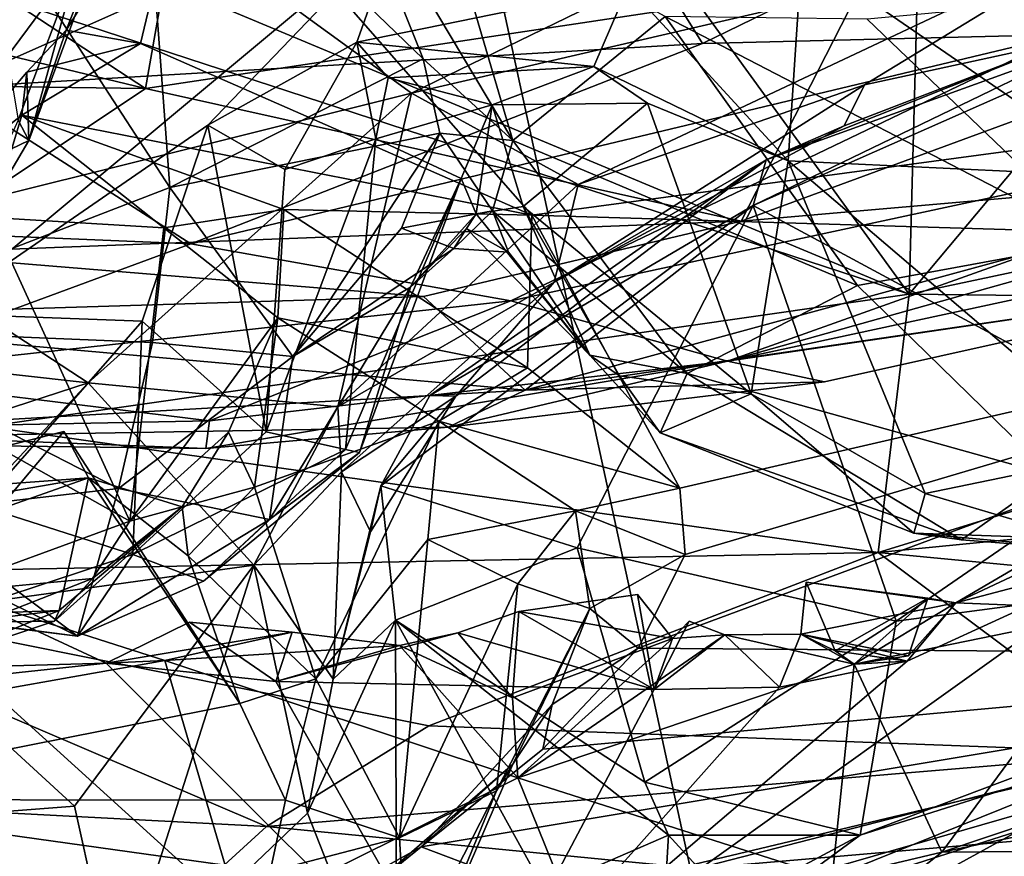
# Model space of a CAD drawing. Units: metres. Extents: x 28.51 to 31.74, y 0.15 to 3.42.
# Drawn here: x 30.07 to 30.36, y 0.37 to 0.62 of the extents above; entities that cross this region are included whole.
import ezdxf

# ---------------------------------------------------------------- set-up
doc = ezdxf.new("R2010")
doc.units = ezdxf.units.M

msp = doc.modelspace()

# ---------------------------------------------------------------- linework, layer by layer
at = {"layer": '1'}
for points in [[(30.92918, 0.48524, 3.47998), (30.16354, 0.83344, 3.46075), (30.51407, 0.98988, 3.46141)], [(30.28323, 0.28246, 3.477), (29.8473, 0.3051, 3.47301), (30.16354, 0.83344, 3.46075)], [(29.8473, 0.3051, 3.47301), (29.89783, 0.82351, 3.45987), (30.16354, 0.83344, 3.46075)], [(30.28323, 0.28246, 3.477), (30.16354, 0.83344, 3.46075), (30.92918, 0.48524, 3.47998)], [(30.15969, 0.78614, 7.0974), (30.5845, 0.60864, 6.58779), (30.40658, 0.80329, 7.0231)], [(30.11682, 0.6751, 6.87766), (30.5845, 0.60864, 6.58779), (30.15969, 0.78614, 7.0974)], [(30.17812, 0.6454, 8.06639), (30.03993, 0.53012, 8.09734), (30.03267, 0.75045, 8.02101)], [(30.22652, 0.67889, 9.11514), (30.26902, 0.61061, 9.08988), (30.54318, 0.74424, 9.1146)], [(30.26902, 0.61061, 9.08988), (30.37739, 0.61333, 9.07952), (30.54318, 0.74424, 9.1146)], [(30.05962, 0.70877, 9.12198), (30.04372, 0.59744, 9.08876), (30.22652, 0.67889, 9.11514)], [(30.18223, 0.59583, 5.12175), (30.07142, 0.67636, 5.06133), (30.41377, 0.70848, 5.07071)], [(30.18223, 0.59583, 5.12175), (30.41377, 0.70848, 5.07071), (30.39383, 0.645, 5.11488)], [(30.10288, 0.5972, 8.68027), (29.94531, 0.70037, 8.64074), (30.12125, 0.70196, 8.64042)], [(30.31727, 0.62954, 8.67508), (30.10288, 0.5972, 8.68027), (30.12125, 0.70196, 8.64042)], [(30.10288, 0.5972, 8.68027), (29.8303, 0.66319, 8.65436), (29.94531, 0.70037, 8.64074)], [(30.33407, 0.66147, 4.59062), (30.33067, 0.53591, 4.57303), (30.46404, 0.69509, 4.59357)], [(30.46404, 0.69509, 4.59357), (30.33067, 0.53591, 4.57303), (30.61678, 0.59664, 4.56572)], [(30.07392, 0.62336, 8.43467), (30.11019, 0.56769, 8.39035), (30.10132, 0.68748, 8.4551)], [(30.10132, 0.68748, 8.4551), (30.11019, 0.56769, 8.39035), (30.18568, 0.60603, 8.36949)], [(30.16066, 0.66867, 8.40395), (30.10132, 0.68748, 8.4551), (30.18568, 0.60603, 8.36949)], [(30.22652, 0.67889, 9.11514), (30.04372, 0.59744, 9.08876), (30.26902, 0.61061, 9.08988)], [(30.00611, 0.62367, 5.11109), (30.07142, 0.67636, 5.06133), (30.01669, 0.55462, 5.16195)], [(30.01669, 0.55462, 5.16195), (30.07142, 0.67636, 5.06133), (30.18223, 0.59583, 5.12175)], [(30.09562, 0.65625, 6.89843), (30.07924, 0.61462, 6.77752), (30.11682, 0.6751, 6.87766)], [(30.07924, 0.61462, 6.77752), (30.1014, 0.61065, 6.75398), (30.11682, 0.6751, 6.87766)], [(30.1014, 0.61065, 6.75398), (30.21816, 0.55945, 6.63181), (30.11682, 0.6751, 6.87766)], [(30.11682, 0.6751, 6.87766), (30.21816, 0.55945, 6.63181), (30.5845, 0.60864, 6.58779)], [(30.16066, 0.66867, 8.40395), (30.18568, 0.60603, 8.36949), (30.21244, 0.58168, 8.35385)], [(30.19079, 0.65541, 8.39577), (30.16066, 0.66867, 8.40395), (30.21244, 0.58168, 8.35385)], [(29.83874, 0.60082, 8.68525), (29.8303, 0.66319, 8.65436), (30.10288, 0.5972, 8.68027)], [(30.05257, 0.66146, 7.06177), (30.06493, 0.58778, 6.89967), (30.08327, 0.63683, 6.95644)], [(30.33407, 0.66147, 4.59062), (30.25429, 0.64119, 4.58593), (30.33067, 0.53591, 4.57303)], [(30.2987, 0.63748, 8.07139), (30.49082, 0.66095, 8.07967), (30.39542, 0.57085, 8.0961)], [(30.0681, 0.58175, 6.8411), (30.07924, 0.61462, 6.77752), (30.09562, 0.65625, 6.89843)], [(30.08327, 0.63683, 6.95644), (30.0681, 0.58175, 6.8411), (30.09562, 0.65625, 6.89843)], [(30.19079, 0.65541, 8.39577), (30.21244, 0.58168, 8.35385), (30.25788, 0.61873, 8.4216)], [(30.00035, 0.64388, 4.5831), (30.05543, 0.49638, 4.55947), (30.33067, 0.53591, 4.57303)], [(30.00035, 0.64388, 4.5831), (30.33067, 0.53591, 4.57303), (30.0786, 0.64127, 4.58501)], [(30.03993, 0.53012, 8.09734), (30.17812, 0.6454, 8.06639), (30.12146, 0.58626, 8.08886)], [(30.12146, 0.58626, 8.08886), (30.17812, 0.6454, 8.06639), (30.16594, 0.61105, 8.08372)], [(30.16594, 0.61105, 8.08372), (30.17812, 0.6454, 8.06639), (30.24682, 0.62765, 8.08185)], [(30.23196, 0.56862, 5.1554), (30.18223, 0.59583, 5.12175), (30.39383, 0.645, 5.11488)], [(30.23196, 0.56862, 5.1554), (30.39383, 0.645, 5.11488), (30.31739, 0.59831, 5.14953)], [(30.31739, 0.59831, 5.14953), (30.39383, 0.645, 5.11488), (30.37636, 0.61117, 5.15859)], [(30.33067, 0.53591, 4.57303), (30.25429, 0.64119, 4.58593), (30.0786, 0.64127, 4.58501)], [(30.29454, 0.57562, 8.10154), (30.24682, 0.62765, 8.08185), (30.2987, 0.63748, 8.07139)], [(30.29454, 0.57562, 8.10154), (30.2987, 0.63748, 8.07139), (30.39542, 0.57085, 8.0961)], [(29.95738, 0.63473, 8.42706), (30.00144, 0.52569, 8.35692), (30.07392, 0.62336, 8.43467)], [(30.06493, 0.58778, 6.89967), (30.0681, 0.58175, 6.8411), (30.08327, 0.63683, 6.95644)], [(30.2806, 0.5577, 8.72919), (30.31727, 0.62954, 8.67508), (30.49273, 0.63576, 8.70399)], [(30.45779, 0.5731, 8.76537), (30.2806, 0.5577, 8.72919), (30.49273, 0.63576, 8.70399)], [(30.46627, 0.63171, 8.42564), (30.31818, 0.61789, 8.4332), (30.38722, 0.55172, 8.38492)], [(30.2806, 0.5577, 8.72919), (30.10288, 0.5972, 8.68027), (30.31727, 0.62954, 8.67508)], [(30.23663, 0.60381, 8.10619), (30.16594, 0.61105, 8.08372), (30.24682, 0.62765, 8.08185)], [(30.23663, 0.60381, 8.10619), (30.24682, 0.62765, 8.08185), (30.29454, 0.57562, 8.10154)], [(30.07392, 0.62336, 8.43467), (30.00144, 0.52569, 8.35692), (30.11019, 0.56769, 8.39035)], [(30.21244, 0.58168, 8.35385), (30.31528, 0.53842, 8.36177), (30.25788, 0.61873, 8.4216)], [(30.31818, 0.61789, 8.4332), (30.25788, 0.61873, 8.4216), (30.38722, 0.55172, 8.38492)], [(30.25788, 0.61873, 8.4216), (30.31528, 0.53842, 8.36177), (30.38722, 0.55172, 8.38492)], [(30.28413, 0.56236, 5.28271), (30.38453, 0.61088, 5.23726), (30.40911, 0.61762, 5.2456)], [(30.40909, 0.49503, 5.38879), (30.28413, 0.56236, 5.28271), (30.40911, 0.61762, 5.2456)], [(30.0681, 0.58175, 6.8411), (30.06749, 0.60215, 6.75664), (30.07924, 0.61462, 6.77752)], [(30.07924, 0.61462, 6.77752), (30.06749, 0.60215, 6.75664), (30.1014, 0.61065, 6.75398)], [(30.26902, 0.61061, 9.08988), (30.1164, 0.55092, 9.05425), (30.37739, 0.61333, 9.07952)], [(30.1164, 0.55092, 9.05425), (30.21189, 0.5339, 9.03025), (30.37739, 0.61333, 9.07952)], [(30.14447, 0.57302, 8.11268), (30.12146, 0.58626, 8.08886), (30.16594, 0.61105, 8.08372)], [(30.17159, 0.58217, 8.13756), (30.14447, 0.57302, 8.11268), (30.16594, 0.61105, 8.08372)], [(30.17159, 0.58217, 8.13756), (30.16594, 0.61105, 8.08372), (30.17526, 0.60039, 8.09817)], [(30.17526, 0.60039, 8.09817), (30.16594, 0.61105, 8.08372), (30.23663, 0.60381, 8.10619)], [(30.37739, 0.61333, 9.07952), (30.21189, 0.5339, 9.03025), (30.50194, 0.59621, 9.02972)], [(30.28413, 0.56236, 5.28271), (30.28802, 0.57592, 5.25661), (30.38453, 0.61088, 5.23726)], [(30.28802, 0.57592, 5.25661), (30.31129, 0.58606, 5.19072), (30.37636, 0.61117, 5.15859)], [(30.28802, 0.57592, 5.25661), (30.37636, 0.61117, 5.15859), (30.38453, 0.61088, 5.23726)], [(30.31129, 0.58606, 5.19072), (30.31739, 0.59831, 5.14953), (30.37636, 0.61117, 5.15859)], [(30.04372, 0.59744, 9.08876), (30.1164, 0.55092, 9.05425), (30.26902, 0.61061, 9.08988)], [(30.1014, 0.61065, 6.75398), (30.066, 0.58932, 6.70127), (30.21816, 0.55945, 6.63181)], [(30.06749, 0.60215, 6.75664), (30.066, 0.58932, 6.70127), (30.1014, 0.61065, 6.75398)], [(30.21816, 0.55945, 6.63181), (30.56938, 0.54882, 6.48023), (30.5845, 0.60864, 6.58779)], [(30.18568, 0.60603, 8.36949), (30.11019, 0.56769, 8.39035), (30.19072, 0.58393, 8.35081)], [(30.18568, 0.60603, 8.36949), (30.19072, 0.58393, 8.35081), (30.21244, 0.58168, 8.35385)], [(30.03784, 0.56715, 6.7179), (30.066, 0.58932, 6.70127), (30.06749, 0.60215, 6.75664)], [(30.0681, 0.58175, 6.8411), (30.03784, 0.56715, 6.7179), (30.06749, 0.60215, 6.75664)], [(30.20629, 0.59239, 8.16721), (30.17526, 0.60039, 8.09817), (30.23663, 0.60381, 8.10619)], [(30.20629, 0.59239, 8.16721), (30.23663, 0.60381, 8.10619), (30.25257, 0.59281, 8.11489)], [(30.25257, 0.59281, 8.11489), (30.23663, 0.60381, 8.10619), (30.29454, 0.57562, 8.10154)], [(30.02897, 0.54799, 8.72007), (29.83874, 0.60082, 8.68525), (30.10288, 0.5972, 8.68027)], [(30.17159, 0.58217, 8.13756), (30.17526, 0.60039, 8.09817), (30.20629, 0.59239, 8.16721)], [(30.04372, 0.59744, 9.08876), (29.95643, 0.55756, 9.05751), (30.1164, 0.55092, 9.05425)], [(30.02897, 0.54799, 8.72007), (30.10288, 0.5972, 8.68027), (30.2806, 0.5577, 8.72919)], [(30.21189, 0.5339, 9.03025), (30.27647, 0.51585, 8.98662), (30.50194, 0.59621, 9.02972)], [(30.31739, 0.59831, 5.14953), (30.22482, 0.53946, 5.2008), (30.23196, 0.56862, 5.1554)], [(30.22482, 0.53946, 5.2008), (30.31739, 0.59831, 5.14953), (30.31129, 0.58606, 5.19072)], [(30.27647, 0.51585, 8.98662), (30.54069, 0.58998, 9.00094), (30.50194, 0.59621, 9.02972)], [(30.33067, 0.53591, 4.57303), (30.56348, 0.53316, 4.54656), (30.61678, 0.59664, 4.56572)], [(30.01669, 0.55462, 5.16195), (30.18223, 0.59583, 5.12175), (30.08575, 0.5094, 5.19843)], [(30.08575, 0.5094, 5.19843), (30.18223, 0.59583, 5.12175), (30.16023, 0.50225, 5.20601)], [(30.16023, 0.50225, 5.20601), (30.18223, 0.59583, 5.12175), (30.23196, 0.56862, 5.1554)], [(30.19706, 0.57034, 8.20332), (30.17159, 0.58217, 8.13756), (30.20629, 0.59239, 8.16721)], [(30.19706, 0.57034, 8.20332), (30.20629, 0.59239, 8.16721), (30.20155, 0.55988, 8.23312)], [(30.20155, 0.55988, 8.23312), (30.20629, 0.59239, 8.16721), (30.21553, 0.56201, 8.19658)], [(30.21553, 0.56201, 8.19658), (30.20629, 0.59239, 8.16721), (30.25257, 0.59281, 8.11489)], [(30.28355, 0.50615, 8.15206), (30.21553, 0.56201, 8.19658), (30.25257, 0.59281, 8.11489)], [(30.28355, 0.50615, 8.15206), (30.25257, 0.59281, 8.11489), (30.29454, 0.57562, 8.10154)], [(30.03784, 0.56715, 6.7179), (30.05678, 0.55876, 6.68311), (30.066, 0.58932, 6.70127)], [(30.06493, 0.58778, 6.89967), (30.0413, 0.53642, 6.79534), (30.0681, 0.58175, 6.8411)], [(30.066, 0.58932, 6.70127), (30.05678, 0.55876, 6.68311), (30.10838, 0.55564, 6.64714)], [(30.066, 0.58932, 6.70127), (30.10838, 0.55564, 6.64714), (30.1441, 0.56115, 6.63685)], [(30.066, 0.58932, 6.70127), (30.1441, 0.56115, 6.63685), (30.21816, 0.55945, 6.63181)], [(30.27647, 0.51585, 8.98662), (30.4985, 0.56375, 8.96923), (30.54069, 0.58998, 9.00094)], [(30.10189, 0.52784, 8.10374), (30.03993, 0.53012, 8.09734), (30.12146, 0.58626, 8.08886)], [(30.10189, 0.52784, 8.10374), (30.12146, 0.58626, 8.08886), (30.13885, 0.49483, 8.14273)], [(30.13885, 0.49483, 8.14273), (30.12146, 0.58626, 8.08886), (30.14447, 0.57302, 8.11268)], [(30.22482, 0.53946, 5.2008), (30.31129, 0.58606, 5.19072), (30.28802, 0.57592, 5.25661)], [(30.0413, 0.53642, 6.79534), (30.03784, 0.56715, 6.7179), (30.0681, 0.58175, 6.8411)], [(30.11019, 0.56769, 8.39035), (30.14678, 0.51725, 8.31232), (30.19072, 0.58393, 8.35081)], [(30.13885, 0.49483, 8.14273), (30.14447, 0.57302, 8.11268), (30.17159, 0.58217, 8.13756)], [(30.16252, 0.48956, 8.17768), (30.13885, 0.49483, 8.14273), (30.17159, 0.58217, 8.13756)], [(30.19072, 0.58393, 8.35081), (30.14678, 0.51725, 8.31232), (30.17929, 0.55552, 8.32514)], [(30.16252, 0.48956, 8.17768), (30.17159, 0.58217, 8.13756), (30.19706, 0.57034, 8.20332)], [(30.19072, 0.58393, 8.35081), (30.17929, 0.55552, 8.32514), (30.20638, 0.5607, 8.32404)], [(30.21244, 0.58168, 8.35385), (30.19072, 0.58393, 8.35081), (30.20638, 0.5607, 8.32404)], [(30.20638, 0.5607, 8.32404), (30.26446, 0.51219, 8.28511), (30.21244, 0.58168, 8.35385)], [(30.21244, 0.58168, 8.35385), (30.26446, 0.51219, 8.28511), (30.31528, 0.53842, 8.36177)], [(30.18773, 0.50565, 5.31867), (30.28802, 0.57592, 5.25661), (30.28413, 0.56236, 5.28271)], [(30.28802, 0.57592, 5.25661), (30.18773, 0.50565, 5.31867), (30.19543, 0.50546, 5.25529)], [(30.19543, 0.50546, 5.25529), (30.22482, 0.53946, 5.2008), (30.28802, 0.57592, 5.25661)], [(30.21608, 0.50726, 8.80219), (30.2806, 0.5577, 8.72919), (30.45779, 0.5731, 8.76537)], [(30.21608, 0.50726, 8.80219), (30.45779, 0.5731, 8.76537), (30.44297, 0.5404, 8.86053)], [(30.28355, 0.50615, 8.15206), (30.29454, 0.57562, 8.10154), (30.33548, 0.4764, 8.15955)], [(30.33548, 0.4764, 8.15955), (30.29454, 0.57562, 8.10154), (30.39614, 0.48896, 8.14315)], [(30.39614, 0.48896, 8.14315), (30.29454, 0.57562, 8.10154), (30.39542, 0.57085, 8.0961)], [(30.16674, 0.48861, 8.2016), (30.16252, 0.48956, 8.17768), (30.19706, 0.57034, 8.20332)], [(30.16674, 0.48861, 8.2016), (30.19706, 0.57034, 8.20332), (30.18189, 0.53795, 8.27949)], [(30.18189, 0.53795, 8.27949), (30.19706, 0.57034, 8.20332), (30.20155, 0.55988, 8.23312)], [(30.11019, 0.56769, 8.39035), (30.00144, 0.52569, 8.35692), (30.10499, 0.5215, 8.34421)], [(30.10499, 0.5215, 8.34421), (30.14678, 0.51725, 8.31232), (30.11019, 0.56769, 8.39035)], [(30.16023, 0.50225, 5.20601), (30.23196, 0.56862, 5.1554), (30.22482, 0.53946, 5.2008)], [(30.10838, 0.55564, 6.64714), (30.14239, 0.52884, 6.5996), (30.1441, 0.56115, 6.63685)], [(30.1441, 0.56115, 6.63685), (30.14239, 0.52884, 6.5996), (30.21686, 0.51386, 6.54513)], [(30.1441, 0.56115, 6.63685), (30.21686, 0.51386, 6.54513), (30.21816, 0.55945, 6.63181)], [(30.17311, 0.47874, 5.34775), (30.18773, 0.50565, 5.31867), (30.28413, 0.56236, 5.28271)], [(30.23163, 0.46023, 5.3928), (30.17311, 0.47874, 5.34775), (30.28413, 0.56236, 5.28271)], [(30.20155, 0.55988, 8.23312), (30.21553, 0.56201, 8.19658), (30.23546, 0.51768, 8.24462)], [(30.23546, 0.51768, 8.24462), (30.21553, 0.56201, 8.19658), (30.24425, 0.51152, 8.19157)], [(30.24425, 0.51152, 8.19157), (30.21553, 0.56201, 8.19658), (30.28355, 0.50615, 8.15206)], [(30.32682, 0.43837, 5.45531), (30.23163, 0.46023, 5.3928), (30.28413, 0.56236, 5.28271)], [(30.27647, 0.51585, 8.98662), (30.44297, 0.5404, 8.86053), (30.4985, 0.56375, 8.96923)], [(30.32682, 0.43837, 5.45531), (30.28413, 0.56236, 5.28271), (30.40909, 0.49503, 5.38879)], [(30.05678, 0.55876, 6.68311), (30.02641, 0.50841, 6.70522), (30.09824, 0.46819, 6.63267)], [(30.05678, 0.55876, 6.68311), (30.09824, 0.46819, 6.63267), (30.10838, 0.55564, 6.64714)], [(30.20638, 0.5607, 8.32404), (30.17929, 0.55552, 8.32514), (30.19486, 0.54953, 8.29115)], [(30.18189, 0.53795, 8.27949), (30.20155, 0.55988, 8.23312), (30.19863, 0.55548, 8.25844)], [(30.20638, 0.5607, 8.32404), (30.19486, 0.54953, 8.29115), (30.21115, 0.54838, 8.29545)], [(30.19863, 0.55548, 8.25844), (30.20155, 0.55988, 8.23312), (30.23546, 0.51768, 8.24462)], [(30.20638, 0.5607, 8.32404), (30.21115, 0.54838, 8.29545), (30.23546, 0.51768, 8.24462)], [(30.20638, 0.5607, 8.32404), (30.23546, 0.51768, 8.24462), (30.26446, 0.51219, 8.28511)], [(30.21816, 0.55945, 6.63181), (30.21686, 0.51386, 6.54513), (30.2623, 0.47798, 6.44703)], [(30.21816, 0.55945, 6.63181), (30.2623, 0.47798, 6.44703), (30.56938, 0.54882, 6.48023)], [(29.95643, 0.55756, 9.05751), (30.01043, 0.51177, 9.0036), (30.1164, 0.55092, 9.05425)], [(30.18576, 0.53521, 8.74375), (30.02897, 0.54799, 8.72007), (30.2806, 0.5577, 8.72919)], [(30.10838, 0.55564, 6.64714), (30.09824, 0.46819, 6.63267), (30.14239, 0.52884, 6.5996)], [(30.17929, 0.55552, 8.32514), (30.14678, 0.51725, 8.31232), (30.19486, 0.54953, 8.29115)], [(30.18189, 0.53795, 8.27949), (30.19863, 0.55548, 8.25844), (30.19486, 0.54953, 8.29115)], [(30.21608, 0.50726, 8.80219), (30.18576, 0.53521, 8.74375), (30.2806, 0.5577, 8.72919)], [(30.19486, 0.54953, 8.29115), (30.19863, 0.55548, 8.25844), (30.21115, 0.54838, 8.29545)], [(30.19863, 0.55548, 8.25844), (30.23546, 0.51768, 8.24462), (30.21115, 0.54838, 8.29545)], [(29.97074, 0.52223, 5.2104), (30.01669, 0.55462, 5.16195), (30.08575, 0.5094, 5.19843)], [(30.1164, 0.55092, 9.05425), (30.01043, 0.51177, 9.0036), (30.21189, 0.5339, 9.03025)], [(30.14678, 0.51725, 8.31232), (30.18189, 0.53795, 8.27949), (30.19486, 0.54953, 8.29115)], [(30.38722, 0.55172, 8.38492), (30.31528, 0.53842, 8.36177), (30.37329, 0.48182, 8.29177)], [(29.97546, 0.52871, 8.74287), (30.02897, 0.54799, 8.72007), (30.18576, 0.53521, 8.74375)], [(30.26389, 0.45817, 6.39702), (30.24983, 0.43026, 6.32534), (30.56938, 0.54882, 6.48023)], [(30.24983, 0.43026, 6.32534), (30.52758, 0.42805, 6.15844), (30.56938, 0.54882, 6.48023)], [(30.2623, 0.47798, 6.44703), (30.26389, 0.45817, 6.39702), (30.56938, 0.54882, 6.48023)], [(30.3054, 0.50977, 8.8763), (30.21608, 0.50726, 8.80219), (30.44297, 0.5404, 8.86053)], [(30.27647, 0.51585, 8.98662), (30.3054, 0.50977, 8.8763), (30.44297, 0.5404, 8.86053)], [(30.13984, 0.46862, 8.2297), (30.16674, 0.48861, 8.2016), (30.18189, 0.53795, 8.27949)], [(30.14678, 0.51725, 8.31232), (30.13984, 0.46862, 8.2297), (30.18189, 0.53795, 8.27949)], [(30.16137, 0.48291, 5.2336), (30.16023, 0.50225, 5.20601), (30.22482, 0.53946, 5.2008)], [(30.19543, 0.50546, 5.25529), (30.16137, 0.48291, 5.2336), (30.22482, 0.53946, 5.2008)], [(30.31528, 0.53842, 8.36177), (30.26446, 0.51219, 8.28511), (30.37329, 0.48182, 8.29177)], [(29.97546, 0.52871, 8.74287), (30.18576, 0.53521, 8.74375), (30.21608, 0.50726, 8.80219)], [(30.05543, 0.49638, 4.55947), (30.32147, 0.45886, 4.53944), (30.33067, 0.53591, 4.57303)], [(30.33067, 0.53591, 4.57303), (30.32147, 0.45886, 4.53944), (30.56348, 0.53316, 4.54656)], [(30.01043, 0.51177, 9.0036), (30.12201, 0.4981, 8.96803), (30.21189, 0.5339, 9.03025)], [(30.21189, 0.5339, 9.03025), (30.12201, 0.4981, 8.96803), (30.27647, 0.51585, 8.98662)], [(30.32147, 0.45886, 4.53944), (30.50447, 0.47686, 4.52172), (30.56348, 0.53316, 4.54656)], [(29.94759, 0.492, 8.83294), (29.97546, 0.52871, 8.74287), (30.21608, 0.50726, 8.80219)], [(30.05366, 0.4727, 8.12318), (30.03993, 0.53012, 8.09734), (30.10189, 0.52784, 8.10374)], [(30.09824, 0.46819, 6.63267), (30.12768, 0.49468, 6.59335), (30.14239, 0.52884, 6.5996)], [(30.12768, 0.49468, 6.59335), (30.13539, 0.47831, 6.5631), (30.14239, 0.52884, 6.5996)], [(30.13539, 0.47831, 6.5631), (30.1904, 0.49803, 6.54174), (30.14239, 0.52884, 6.5996)], [(30.14239, 0.52884, 6.5996), (30.1904, 0.49803, 6.54174), (30.21686, 0.51386, 6.54513)], [(30.09906, 0.45822, 8.14472), (30.05366, 0.4727, 8.12318), (30.10189, 0.52784, 8.10374)], [(30.09906, 0.45822, 8.14472), (30.10189, 0.52784, 8.10374), (30.13885, 0.49483, 8.14273)], [(30.00144, 0.52569, 8.35692), (30.03328, 0.47085, 8.28257), (30.09483, 0.47788, 8.28801)], [(30.10499, 0.5215, 8.34421), (30.00144, 0.52569, 8.35692), (30.09483, 0.47788, 8.28801)], [(30.01058, 0.48494, 5.2486), (29.97074, 0.52223, 5.2104), (30.08575, 0.5094, 5.19843)], [(30.10499, 0.5215, 8.34421), (30.09483, 0.47788, 8.28801), (30.14678, 0.51725, 8.31232)], [(30.09483, 0.47788, 8.28801), (30.13984, 0.46862, 8.2297), (30.14678, 0.51725, 8.31232)], [(30.23546, 0.51768, 8.24462), (30.24425, 0.51152, 8.19157), (30.25644, 0.49455, 8.20933)], [(30.23546, 0.51768, 8.24462), (30.25644, 0.49455, 8.20933), (30.26446, 0.51219, 8.28511)], [(30.12201, 0.4981, 8.96803), (30.12087, 0.48982, 8.88146), (30.27647, 0.51585, 8.98662)], [(30.12087, 0.48982, 8.88146), (30.19318, 0.49619, 8.85402), (30.27647, 0.51585, 8.98662)], [(30.19318, 0.49619, 8.85402), (30.3054, 0.50977, 8.8763), (30.27647, 0.51585, 8.98662)], [(30.01043, 0.51177, 9.0036), (29.98024, 0.49531, 8.95022), (30.12201, 0.4981, 8.96803)], [(30.1904, 0.49803, 6.54174), (30.2623, 0.47798, 6.44703), (30.21686, 0.51386, 6.54513)], [(30.25644, 0.49455, 8.20933), (30.24425, 0.51152, 8.19157), (30.28355, 0.50615, 8.15206)], [(30.25644, 0.49455, 8.20933), (30.34624, 0.46263, 8.2257), (30.26446, 0.51219, 8.28511)], [(30.26446, 0.51219, 8.28511), (30.34624, 0.46263, 8.2257), (30.37329, 0.48182, 8.29177)], [(30.01058, 0.48494, 5.2486), (30.08575, 0.5094, 5.19843), (30.02059, 0.43927, 5.28423)], [(30.02059, 0.43927, 5.28423), (30.08575, 0.5094, 5.19843), (30.13515, 0.45507, 5.25304)], [(30.02641, 0.50841, 6.70522), (30.03899, 0.44651, 6.67144), (30.09824, 0.46819, 6.63267)], [(30.13515, 0.45507, 5.25304), (30.08575, 0.5094, 5.19843), (30.16023, 0.50225, 5.20601)], [(30.19318, 0.49619, 8.85402), (30.21608, 0.50726, 8.80219), (30.3054, 0.50977, 8.8763)], [(29.94759, 0.492, 8.83294), (30.21608, 0.50726, 8.80219), (30.19318, 0.49619, 8.85402)], [(30.17, 0.46497, 5.27321), (30.16137, 0.48291, 5.2336), (30.19543, 0.50546, 5.25529)], [(30.17311, 0.47874, 5.34775), (30.17, 0.46497, 5.27321), (30.19543, 0.50546, 5.25529)], [(30.17311, 0.47874, 5.34775), (30.19543, 0.50546, 5.25529), (30.18773, 0.50565, 5.31867)], [(30.25644, 0.49455, 8.20933), (30.28355, 0.50615, 8.15206), (30.33202, 0.46458, 8.1868)], [(30.33202, 0.46458, 8.1868), (30.28355, 0.50615, 8.15206), (30.33548, 0.4764, 8.15955)], [(30.16137, 0.48291, 5.2336), (30.13515, 0.45507, 5.25304), (30.16023, 0.50225, 5.20601)], [(30.05543, 0.49638, 4.55947), (29.96412, 0.45185, 4.52987), (30.32147, 0.45886, 4.53944)], [(29.98024, 0.49531, 8.95022), (30.12087, 0.48982, 8.88146), (30.12201, 0.4981, 8.96803)], [(30.13539, 0.47831, 6.5631), (30.15367, 0.4211, 6.5356), (30.1904, 0.49803, 6.54174)], [(30.1904, 0.49803, 6.54174), (30.15367, 0.4211, 6.5356), (30.18714, 0.46267, 6.51666)], [(30.18714, 0.46267, 6.51666), (30.23118, 0.47127, 6.46248), (30.1904, 0.49803, 6.54174)], [(30.1904, 0.49803, 6.54174), (30.23118, 0.47127, 6.46248), (30.2623, 0.47798, 6.44703)], [(30.12087, 0.48982, 8.88146), (29.94759, 0.492, 8.83294), (30.19318, 0.49619, 8.85402)], [(29.94759, 0.492, 8.83294), (30.12087, 0.48982, 8.88146), (29.98024, 0.49531, 8.95022)], [(29.99755, 0.47451, 6.45332), (29.98639, 0.38513, 6.42063), (30.07856, 0.49491, 6.5047)], [(30.07856, 0.49491, 6.5047), (29.98639, 0.38513, 6.42063), (30.13103, 0.41381, 6.5335)], [(29.99755, 0.47451, 6.45332), (30.07856, 0.49491, 6.5047), (30.08587, 0.48111, 6.52691)], [(30.07856, 0.49491, 6.5047), (30.13103, 0.41381, 6.5335), (30.08587, 0.48111, 6.52691)], [(30.09824, 0.46819, 6.63267), (30.11382, 0.4724, 6.56023), (30.12768, 0.49468, 6.59335)], [(30.09906, 0.45822, 8.14472), (30.13885, 0.49483, 8.14273), (30.16252, 0.48956, 8.17768)], [(30.12768, 0.49468, 6.59335), (30.11382, 0.4724, 6.56023), (30.13539, 0.47831, 6.5631)], [(30.33202, 0.46458, 8.1868), (30.34624, 0.46263, 8.2257), (30.25644, 0.49455, 8.20933)], [(30.32682, 0.43837, 5.45531), (30.40909, 0.49503, 5.38879), (30.57079, 0.47055, 5.49318)], [(30.12022, 0.45026, 8.18115), (30.09906, 0.45822, 8.14472), (30.16252, 0.48956, 8.17768)], [(30.16674, 0.48861, 8.2016), (30.12022, 0.45026, 8.18115), (30.16252, 0.48956, 8.17768)], [(30.13984, 0.46862, 8.2297), (30.12022, 0.45026, 8.18115), (30.16674, 0.48861, 8.2016)], [(30.38109, 0.46285, 8.17512), (30.33548, 0.4764, 8.15955), (30.39614, 0.48896, 8.14315)], [(30.28323, 0.28246, 3.477), (30.92918, 0.48524, 3.47998), (30.58374, 0.31793, 3.48302)], [(30.13515, 0.45507, 5.25304), (30.16137, 0.48291, 5.2336), (30.15884, 0.421, 5.31454)], [(30.15884, 0.421, 5.31454), (30.16137, 0.48291, 5.2336), (30.17, 0.46497, 5.27321)], [(30.37329, 0.48182, 8.29177), (30.34624, 0.46263, 8.2257), (30.40415, 0.45798, 8.22148)], [(29.96182, 0.4372, 6.48303), (29.86813, 0.44333, 6.38886), (30.08587, 0.48111, 6.52691)], [(30.08587, 0.48111, 6.52691), (29.86813, 0.44333, 6.38886), (29.99755, 0.47451, 6.45332)], [(30.07718, 0.44156, 6.57943), (29.96182, 0.4372, 6.48303), (30.08587, 0.48111, 6.52691)], [(30.07718, 0.44156, 6.57943), (30.08587, 0.48111, 6.52691), (30.11382, 0.4724, 6.56023)], [(30.08587, 0.48111, 6.52691), (30.13103, 0.41381, 6.5335), (30.11559, 0.45782, 6.5379)], [(30.11382, 0.4724, 6.56023), (30.08587, 0.48111, 6.52691), (30.11559, 0.45782, 6.5379)], [(30.17311, 0.47874, 5.34775), (30.17749, 0.43866, 5.37895), (30.15884, 0.421, 5.31454)], [(30.15884, 0.421, 5.31454), (30.17, 0.46497, 5.27321), (30.17311, 0.47874, 5.34775)], [(30.17749, 0.43866, 5.37895), (30.17311, 0.47874, 5.34775), (30.23163, 0.46023, 5.3928)], [(30.03328, 0.47085, 8.28257), (30.08263, 0.4339, 8.18469), (30.09483, 0.47788, 8.28801)], [(30.08263, 0.4339, 8.18469), (30.13984, 0.46862, 8.2297), (30.09483, 0.47788, 8.28801)], [(30.11382, 0.4724, 6.56023), (30.11559, 0.45782, 6.5379), (30.13539, 0.47831, 6.5631)], [(30.13539, 0.47831, 6.5631), (30.11559, 0.45782, 6.5379), (30.15367, 0.4211, 6.5356)], [(30.23118, 0.47127, 6.46248), (30.26389, 0.45817, 6.39702), (30.2623, 0.47798, 6.44703)], [(30.32147, 0.45886, 4.53944), (30.5305, 0.43884, 4.47276), (30.50447, 0.47686, 4.52172)], [(30.33202, 0.46458, 8.1868), (30.33548, 0.4764, 8.15955), (30.38109, 0.46285, 8.17512)], [(30.03328, 0.47085, 8.28257), (29.98246, 0.4469, 8.20396), (30.08263, 0.4339, 8.18469)], [(30.05977, 0.44515, 8.14866), (30.05366, 0.4727, 8.12318), (30.09906, 0.45822, 8.14472)], [(30.07577, 0.4383, 6.62394), (30.07718, 0.44156, 6.57943), (30.11382, 0.4724, 6.56023)], [(30.08706, 0.45106, 6.63317), (30.07577, 0.4383, 6.62394), (30.11382, 0.4724, 6.56023)], [(30.08706, 0.45106, 6.63317), (30.11382, 0.4724, 6.56023), (30.09824, 0.46819, 6.63267)], [(30.18714, 0.46267, 6.51666), (30.21393, 0.44942, 6.45748), (30.23118, 0.47127, 6.46248)], [(30.21393, 0.44942, 6.45748), (30.2354, 0.44207, 6.39693), (30.23118, 0.47127, 6.46248)], [(30.23118, 0.47127, 6.46248), (30.2354, 0.44207, 6.39693), (30.26389, 0.45817, 6.39702)], [(30.31603, 0.37449, 5.5773), (30.32682, 0.43837, 5.45531), (30.57079, 0.47055, 5.49318)], [(30.42197, 0.40797, 5.57253), (30.31603, 0.37449, 5.5773), (30.57079, 0.47055, 5.49318)], [(30.09824, 0.46819, 6.63267), (30.03899, 0.44651, 6.67144), (30.08706, 0.45106, 6.63317)], [(30.08263, 0.4339, 8.18469), (30.12022, 0.45026, 8.18115), (30.13984, 0.46862, 8.2297)], [(30.34624, 0.46263, 8.2257), (30.33202, 0.46458, 8.1868), (30.40415, 0.45798, 8.22148)], [(30.40415, 0.45798, 8.22148), (30.33202, 0.46458, 8.1868), (30.38109, 0.46285, 8.17512)], [(30.18714, 0.46267, 6.51666), (30.15367, 0.4211, 6.5356), (30.17862, 0.37365, 6.46736)], [(30.18714, 0.46267, 6.51666), (30.17862, 0.37365, 6.46736), (30.21393, 0.44942, 6.45748)], [(30.38565, 0.46305, 4.09799), (30.34454, 0.44377, 4.09206), (30.39947, 0.45817, 4.09385)], [(30.34454, 0.44377, 4.09206), (30.38565, 0.46305, 4.09799), (30.36549, 0.45606, 4.09876)], [(29.96412, 0.45185, 4.52987), (30.1874, 0.4071, 4.4999), (30.32147, 0.45886, 4.53944)], [(30.08263, 0.4339, 8.18469), (30.05977, 0.44515, 8.14866), (30.09906, 0.45822, 8.14472)], [(30.08263, 0.4339, 8.18469), (30.09906, 0.45822, 8.14472), (30.12022, 0.45026, 8.18115)], [(30.25179, 0.39027, 5.49796), (30.17749, 0.43866, 5.37895), (30.23163, 0.46023, 5.3928)], [(30.32147, 0.45886, 4.53944), (30.1874, 0.4071, 4.4999), (30.40147, 0.39903, 4.46376)], [(30.33004, 0.42641, 4.08472), (30.20077, 0.31627, 4.05216), (30.39947, 0.45817, 4.09385)], [(30.39947, 0.45817, 4.09385), (30.20077, 0.31627, 4.05216), (30.48171, 0.30071, 4.02087)], [(30.25179, 0.39027, 5.49796), (30.23163, 0.46023, 5.3928), (30.32682, 0.43837, 5.45531)], [(30.2354, 0.44207, 6.39693), (30.24983, 0.43026, 6.32534), (30.26389, 0.45817, 6.39702)], [(30.32147, 0.45886, 4.53944), (30.40147, 0.39903, 4.46376), (30.5305, 0.43884, 4.47276)], [(30.34454, 0.44377, 4.09206), (30.33004, 0.42641, 4.08472), (30.39947, 0.45817, 4.09385)], [(30.11559, 0.45782, 6.5379), (30.13103, 0.41381, 6.5335), (30.15367, 0.4211, 6.5356)], [(30.3939, 0.44179, 4.10585), (30.34454, 0.44377, 4.09206), (30.36549, 0.45606, 4.09876)], [(30.08168, 0.38314, 5.32349), (30.02059, 0.43927, 5.28423), (30.13515, 0.45507, 5.25304)], [(30.09427, 0.32671, 5.3857), (30.08168, 0.38314, 5.32349), (30.13515, 0.45507, 5.25304)], [(30.09427, 0.32671, 5.3857), (30.13515, 0.45507, 5.25304), (30.15117, 0.38109, 5.34111)], [(30.15117, 0.38109, 5.34111), (30.13515, 0.45507, 5.25304), (30.15884, 0.421, 5.31454)], [(29.96412, 0.45185, 4.52987), (29.92824, 0.38807, 4.45689), (30.13899, 0.37707, 4.46649)], [(29.96412, 0.45185, 4.52987), (30.13899, 0.37707, 4.46649), (30.1874, 0.4071, 4.4999)], [(30.03899, 0.44651, 6.67144), (30.05373, 0.43802, 6.6518), (30.08706, 0.45106, 6.63317)], [(30.05373, 0.43802, 6.6518), (30.07577, 0.4383, 6.62394), (30.08706, 0.45106, 6.63317)], [(30.17862, 0.37365, 6.46736), (30.20756, 0.38769, 6.38719), (30.21393, 0.44942, 6.45748)], [(30.21393, 0.44942, 6.45748), (30.20756, 0.38769, 6.38719), (30.2354, 0.44207, 6.39693)], [(30.29995, 0.44994, 4.09257), (30.29839, 0.43446, 4.09222), (30.3086, 0.42951, 4.09249)], [(30.29839, 0.43446, 4.09222), (30.29995, 0.44994, 4.09257), (30.34454, 0.44377, 4.09206)], [(30.29995, 0.44994, 4.09257), (30.3086, 0.42951, 4.09249), (30.3362, 0.44521, 4.10098)], [(30.29995, 0.44994, 4.09257), (30.3362, 0.44521, 4.10098), (30.34454, 0.44377, 4.09206)], [(29.98246, 0.4469, 8.20396), (29.96549, 0.44844, 8.17221), (30.08263, 0.4339, 8.18469)], [(29.96549, 0.44844, 8.17221), (30.05977, 0.44515, 8.14866), (30.08263, 0.4339, 8.18469)], [(30.04699, 0.44626, 4.09145), (30.00687, 0.42342, 4.08334), (30.09118, 0.42584, 4.08914)], [(30.057, 0.4175, 4.09621), (30.04699, 0.44626, 4.09145), (30.10861, 0.42661, 4.10006)], [(30.04699, 0.44626, 4.09145), (30.09118, 0.42584, 4.08914), (30.10861, 0.42661, 4.10006)], [(30.21427, 0.4412, 4.10222), (30.25462, 0.41792, 4.08347), (30.24964, 0.44629, 4.09696)], [(30.21427, 0.4412, 4.10222), (30.24964, 0.44629, 4.09696), (30.26008, 0.43314, 4.09503)], [(30.24964, 0.44629, 4.09696), (30.25462, 0.41792, 4.08347), (30.26008, 0.43314, 4.09503)], [(30.33043, 0.42798, 4.09382), (30.29839, 0.43446, 4.09222), (30.34454, 0.44377, 4.09206)], [(30.3086, 0.42951, 4.09249), (30.31425, 0.42548, 4.10218), (30.3362, 0.44521, 4.10098)], [(30.3362, 0.44521, 4.10098), (30.31425, 0.42548, 4.10218), (30.33043, 0.42798, 4.09382)], [(30.3939, 0.44179, 4.10585), (30.31425, 0.42548, 4.10218), (30.34454, 0.44377, 4.09206)], [(30.31425, 0.42548, 4.10218), (30.33004, 0.42641, 4.08472), (30.34454, 0.44377, 4.09206)], [(30.3362, 0.44521, 4.10098), (30.33043, 0.42798, 4.09382), (30.34454, 0.44377, 4.09206)], [(29.95143, 0.42632, 6.50954), (29.96182, 0.4372, 6.48303), (30.07718, 0.44156, 6.57943)], [(29.95143, 0.42632, 6.50954), (30.07718, 0.44156, 6.57943), (30.03593, 0.42504, 6.59293)], [(30.07577, 0.4383, 6.62394), (30.03593, 0.42504, 6.59293), (30.07718, 0.44156, 6.57943)], [(30.21427, 0.4412, 4.10222), (30.196, 0.43489, 4.09434), (30.25462, 0.41792, 4.08347)], [(30.21427, 0.4412, 4.10222), (30.21233, 0.41549, 4.10615), (30.196, 0.43489, 4.09434)], [(30.20756, 0.38769, 6.38719), (30.21248, 0.39569, 6.30965), (30.2354, 0.44207, 6.39693)], [(30.21233, 0.41549, 4.10615), (30.21427, 0.4412, 4.10222), (30.26008, 0.43314, 4.09503)], [(30.21248, 0.39569, 6.30965), (30.22422, 0.41349, 6.32132), (30.2354, 0.44207, 6.39693)], [(30.22422, 0.41349, 6.32132), (30.24983, 0.43026, 6.32534), (30.2354, 0.44207, 6.39693)], [(30.34038, 0.36941, 4.15791), (30.31425, 0.42548, 4.10218), (30.3939, 0.44179, 4.10585)], [(30.34038, 0.36941, 4.15791), (30.3939, 0.44179, 4.10585), (30.54681, 0.4387, 4.12942)], [(29.98226, 0.37553, 5.38855), (30.02059, 0.43927, 5.28423), (30.08168, 0.38314, 5.32349)], [(30.05373, 0.43802, 6.6518), (30.03593, 0.42504, 6.59293), (30.07577, 0.4383, 6.62394)], [(30.14177, 0.42029, 4.09024), (30.11604, 0.43804, 4.0847), (30.09118, 0.42584, 4.08914)], [(30.11604, 0.43804, 4.0847), (30.14662, 0.43501, 4.09785), (30.09118, 0.42584, 4.08914)], [(30.14662, 0.43501, 4.09785), (30.11604, 0.43804, 4.0847), (30.14177, 0.42029, 4.09024)], [(30.17785, 0.31335, 5.4265), (30.15117, 0.38109, 5.34111), (30.17749, 0.43866, 5.37895)], [(30.15884, 0.421, 5.31454), (30.17749, 0.43866, 5.37895), (30.15117, 0.38109, 5.34111)], [(30.17785, 0.31335, 5.4265), (30.17749, 0.43866, 5.37895), (30.22178, 0.3584, 5.48705)], [(30.25893, 0.37451, 5.51621), (30.17749, 0.43866, 5.37895), (30.25179, 0.39027, 5.49796)], [(30.22178, 0.3584, 5.48705), (30.17749, 0.43866, 5.37895), (30.25893, 0.37451, 5.51621)], [(30.25179, 0.39027, 5.49796), (30.32682, 0.43837, 5.45531), (30.31603, 0.37449, 5.5773)], [(30.26008, 0.43314, 4.09503), (30.25462, 0.41792, 4.08347), (30.26508, 0.43834, 4.08818)], [(30.26508, 0.43834, 4.08818), (30.25462, 0.41792, 4.08347), (30.27566, 0.43426, 4.09851)], [(30.26008, 0.43314, 4.09503), (30.26508, 0.43834, 4.08818), (30.27566, 0.43426, 4.09851)], [(30.57075, 0.41749, 4.16709), (30.34038, 0.36941, 4.15791), (30.54681, 0.4387, 4.12942)], [(30.09118, 0.42584, 4.08914), (30.14662, 0.43501, 4.09785), (30.10861, 0.42661, 4.10006)], [(30.17864, 0.43112, 4.09542), (30.10861, 0.42661, 4.10006), (30.14662, 0.43501, 4.09785)], [(30.14662, 0.43501, 4.09785), (30.14177, 0.42029, 4.09024), (30.17864, 0.43112, 4.09542)], [(30.17864, 0.43112, 4.09542), (30.14177, 0.42029, 4.09024), (30.196, 0.43489, 4.09434)], [(30.196, 0.43489, 4.09434), (30.14177, 0.42029, 4.09024), (30.25462, 0.41792, 4.08347)], [(30.196, 0.43489, 4.09434), (30.21233, 0.41549, 4.10615), (30.17864, 0.43112, 4.09542)], [(30.2139, 0.39158, 4.11823), (30.21233, 0.41549, 4.10615), (30.26008, 0.43314, 4.09503)], [(30.2139, 0.39158, 4.11823), (30.26008, 0.43314, 4.09503), (30.27566, 0.43426, 4.09851)], [(30.2139, 0.39158, 4.11823), (30.27566, 0.43426, 4.09851), (30.31425, 0.42548, 4.10218)], [(30.25462, 0.41792, 4.08347), (30.292, 0.41865, 4.0829), (30.27566, 0.43426, 4.09851)], [(30.292, 0.41865, 4.0829), (30.29839, 0.43446, 4.09222), (30.27566, 0.43426, 4.09851)], [(30.27566, 0.43426, 4.09851), (30.29839, 0.43446, 4.09222), (30.31425, 0.42548, 4.10218)], [(30.29839, 0.43446, 4.09222), (30.292, 0.41865, 4.0829), (30.33004, 0.42641, 4.08472)], [(30.29839, 0.43446, 4.09222), (30.33004, 0.42641, 4.08472), (30.3086, 0.42951, 4.09249)], [(30.29839, 0.43446, 4.09222), (30.33043, 0.42798, 4.09382), (30.31425, 0.42548, 4.10218)], [(30.17864, 0.43112, 4.09542), (30.2139, 0.39158, 4.11823), (30.10861, 0.42661, 4.10006)], [(30.21233, 0.41549, 4.10615), (30.2139, 0.39158, 4.11823), (30.17864, 0.43112, 4.09542)], [(30.22422, 0.41349, 6.32132), (30.22137, 0.40018, 6.22945), (30.24983, 0.43026, 6.32534)], [(30.24983, 0.43026, 6.32534), (30.22137, 0.40018, 6.22945), (30.52758, 0.42805, 6.15844)], [(30.3086, 0.42951, 4.09249), (30.33004, 0.42641, 4.08472), (30.31425, 0.42548, 4.10218)], [(30.13116, 0.35029, 4.16075), (30.057, 0.4175, 4.09621), (30.10861, 0.42661, 4.10006)], [(30.13116, 0.35029, 4.16075), (30.10861, 0.42661, 4.10006), (30.2139, 0.39158, 4.11823)], [(30.18511, 0.37106, 6.15864), (30.22504, 0.35588, 6.09651), (30.52758, 0.42805, 6.15844)], [(30.22137, 0.40018, 6.22945), (30.18511, 0.37106, 6.15864), (30.52758, 0.42805, 6.15844)], [(30.33004, 0.42641, 4.08472), (30.292, 0.41865, 4.0829), (30.20077, 0.31627, 4.05216)], [(30.52758, 0.42805, 6.15844), (30.22504, 0.35588, 6.09651), (30.24333, 0.34618, 6.05234)], [(30.24333, 0.34618, 6.05234), (30.26048, 0.34295, 5.97401), (30.52758, 0.42805, 6.15844)], [(30.52758, 0.42805, 6.15844), (30.26048, 0.34295, 5.97401), (30.57358, 0.40081, 5.95336)], [(29.92987, 0.40852, 4.07132), (30.09118, 0.42584, 4.08914), (30.00687, 0.42342, 4.08334)], [(29.92987, 0.40852, 4.07132), (30.20077, 0.31627, 4.05216), (30.09118, 0.42584, 4.08914)], [(30.09118, 0.42584, 4.08914), (30.20077, 0.31627, 4.05216), (30.14177, 0.42029, 4.09024)], [(30.2139, 0.39158, 4.11823), (30.31425, 0.42548, 4.10218), (30.30766, 0.36171, 4.16486)], [(30.30766, 0.36171, 4.16486), (30.31425, 0.42548, 4.10218), (30.34038, 0.36941, 4.15791)], [(30.13103, 0.41381, 6.5335), (30.1446, 0.38491, 6.51342), (30.15367, 0.4211, 6.5356)], [(30.14177, 0.42029, 4.09024), (30.20077, 0.31627, 4.05216), (30.25462, 0.41792, 4.08347)], [(30.15367, 0.4211, 6.5356), (30.1446, 0.38491, 6.51342), (30.17862, 0.37365, 6.46736)], [(30.13116, 0.35029, 4.16075), (29.83068, 0.38964, 4.14293), (30.057, 0.4175, 4.09621)], [(30.25462, 0.41792, 4.08347), (30.20077, 0.31627, 4.05216), (30.292, 0.41865, 4.0829)], [(30.48332, 0.37063, 4.23217), (30.34038, 0.36941, 4.15791), (30.57075, 0.41749, 4.16709)], [(29.98639, 0.38513, 6.42063), (30.1446, 0.38491, 6.51342), (30.13103, 0.41381, 6.5335)], [(30.21248, 0.39569, 6.30965), (30.18511, 0.37106, 6.15864), (30.22422, 0.41349, 6.32132)], [(30.22422, 0.41349, 6.32132), (30.18511, 0.37106, 6.15864), (30.22137, 0.40018, 6.22945)], [(29.92987, 0.40852, 4.07132), (29.90089, 0.32559, 4.04313), (30.20077, 0.31627, 4.05216)], [(30.1874, 0.4071, 4.4999), (30.13899, 0.37707, 4.46649), (30.40147, 0.39903, 4.46376)], [(30.28848, 0.35424, 5.6147), (30.31603, 0.37449, 5.5773), (30.42197, 0.40797, 5.57253)], [(30.28848, 0.35424, 5.6147), (30.42197, 0.40797, 5.57253), (30.31579, 0.34959, 5.68658)], [(30.31579, 0.34959, 5.68658), (30.42197, 0.40797, 5.57253), (30.47578, 0.39073, 5.68116)], [(30.26048, 0.34295, 5.97401), (30.36228, 0.35266, 5.81252), (30.57358, 0.40081, 5.95336)], [(30.40147, 0.39903, 4.46376), (30.13899, 0.37707, 4.46649), (30.26745, 0.36456, 4.42842)], [(30.46004, 0.38111, 4.3951), (30.40147, 0.39903, 4.46376), (30.26745, 0.36456, 4.42842)], [(30.17778, 0.31513, 6.27709), (30.16877, 0.35781, 6.16562), (30.21248, 0.39569, 6.30965)], [(30.21248, 0.39569, 6.30965), (30.16877, 0.35781, 6.16562), (30.18511, 0.37106, 6.15864)], [(30.20756, 0.38769, 6.38719), (30.17778, 0.31513, 6.27709), (30.21248, 0.39569, 6.30965)], [(30.23027, 0.35122, 4.17054), (30.13116, 0.35029, 4.16075), (30.2139, 0.39158, 4.11823)], [(30.23027, 0.35122, 4.17054), (30.2139, 0.39158, 4.11823), (30.30766, 0.36171, 4.16486)], [(30.36228, 0.35266, 5.81252), (30.31579, 0.34959, 5.68658), (30.47578, 0.39073, 5.68116)], [(29.95804, 0.34889, 4.18409), (29.83068, 0.38964, 4.14293), (30.13116, 0.35029, 4.16075)], [(29.91342, 0.35841, 4.37088), (30.10119, 0.34257, 4.38612), (29.92824, 0.38807, 4.45689)], [(29.92824, 0.38807, 4.45689), (30.10119, 0.34257, 4.38612), (30.13899, 0.37707, 4.46649)], [(30.18087, 0.33535, 6.39351), (30.17778, 0.31513, 6.27709), (30.20756, 0.38769, 6.38719)], [(30.17862, 0.37365, 6.46736), (30.18087, 0.33535, 6.39351), (30.20756, 0.38769, 6.38719)], [(30.25893, 0.37451, 5.51621), (30.25179, 0.39027, 5.49796), (30.31603, 0.37449, 5.5773)], [(29.98639, 0.38513, 6.42063), (29.99752, 0.36697, 6.35217), (30.14002, 0.36366, 6.47773)], [(30.1446, 0.38491, 6.51342), (29.98639, 0.38513, 6.42063), (30.14002, 0.36366, 6.47773)], [(30.1446, 0.38491, 6.51342), (30.14002, 0.36366, 6.47773), (30.17862, 0.37365, 6.46736)], [(30.09427, 0.32671, 5.3857), (29.98226, 0.37553, 5.38855), (30.08168, 0.38314, 5.32349)], [(30.09427, 0.32671, 5.3857), (30.15117, 0.38109, 5.34111), (30.17785, 0.31335, 5.4265)], [(30.26745, 0.36456, 4.42842), (30.34322, 0.34607, 4.32091), (30.46004, 0.38111, 4.3951)], [(30.46004, 0.38111, 4.3951), (30.34322, 0.34607, 4.32091), (30.48332, 0.37063, 4.23217)], [(30.13899, 0.37707, 4.46649), (30.10119, 0.34257, 4.38612), (30.26745, 0.36456, 4.42842)], [(29.98194, 0.30121, 5.53708), (29.98226, 0.37553, 5.38855), (30.07389, 0.29294, 5.45772)], [(29.98226, 0.37553, 5.38855), (30.09427, 0.32671, 5.3857), (30.07389, 0.29294, 5.45772)], [(30.14002, 0.36366, 6.47773), (30.18087, 0.33535, 6.39351), (30.17862, 0.37365, 6.46736)], [(30.22178, 0.3584, 5.48705), (30.25893, 0.37451, 5.51621), (30.25741, 0.34897, 5.54276)], [(30.25741, 0.34897, 5.54276), (30.25893, 0.37451, 5.51621), (30.27771, 0.35388, 5.57746)], [(30.27771, 0.35388, 5.57746), (30.25893, 0.37451, 5.51621), (30.31603, 0.37449, 5.5773)], [(30.27771, 0.35388, 5.57746), (30.31603, 0.37449, 5.5773), (30.28848, 0.35424, 5.6147)], [(30.16877, 0.35781, 6.16562), (30.15223, 0.35274, 6.09568), (30.18511, 0.37106, 6.15864)], [(30.15223, 0.35274, 6.09568), (30.22504, 0.35588, 6.09651), (30.18511, 0.37106, 6.15864)], [(30.34322, 0.34607, 4.32091), (30.30226, 0.33929, 4.2252), (30.48332, 0.37063, 4.23217)], [(30.30226, 0.33929, 4.2252), (30.34038, 0.36941, 4.15791), (30.48332, 0.37063, 4.23217)], [(30.30226, 0.33929, 4.2252), (30.30766, 0.36171, 4.16486), (30.34038, 0.36941, 4.15791)]]:
    msp.add_3dface(points, dxfattribs=at)

doc.saveas('drawing.dxf')
